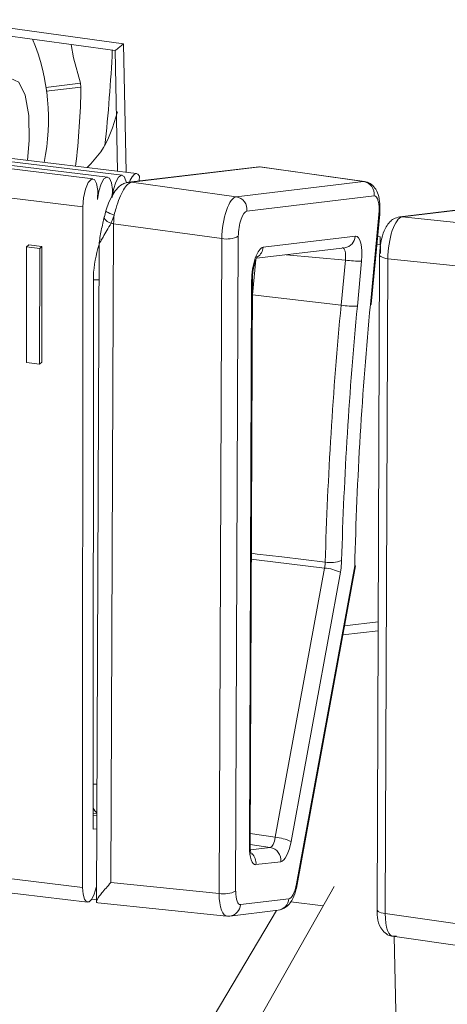
# Model space of a CAD drawing. Units: millimetres. Extents: x 5 to 421, y 4 to 292.
# Drawn here: x 34 to 44, y 51 to 73 of the extents above; entities that cross this region are included whole.
import ezdxf

# ---------------------------------------------------------------- set-up
doc = ezdxf.new("R2010")
doc.units = ezdxf.units.MM

msp = doc.modelspace()

# ---------------------------------------------------------------- linework, layer by layer
at = {"color": 7, "linetype": 'Continuous', "lineweight": 15}
for p, q in [((32.823, 73.469), (36.886, 72.915)), ((32.891, 73.278), (36.692, 72.76)), ((35.732, 72.592), (35.678, 72.899)), ((36.691, 72.76), (36.747, 69.973)), ((35.732, 72.592), (35.891, 72.002)), ((36.181, 69.799), (21.184, 71.62)), ((36.517, 69.839), (21.52, 71.66)), ((36.852, 69.879), (21.855, 71.7)), ((37.188, 69.919), (22.191, 71.74)), ((20.95, 70.971), (35.947, 69.15)), ((40.011, 70.077), (37.002, 69.718)), ((40.042, 70.072), (37.07, 69.718)), ((42.446, 69.734), (40.027, 70.077)), ((42.424, 69.734), (40.042, 70.072)), ((37.245, 69.747), (37.255, 69.857)), ((37.07, 69.718), (39.487, 69.384)), ((39.487, 69.384), (42.424, 69.734)), ((42.672, 69.403), (39.735, 69.053)), ((35.947, 69.15), (35.941, 53.446)), ((46.199, 69.269), (43.262, 68.918)), ((46.257, 69.269), (43.32, 68.919)), ((36.48, 69.059), (36.446, 68.921)), ((42.584, 66.895), (42.781, 68.974)), ((42.602, 66.901), (42.799, 68.98)), ((43.32, 68.919), (45.707, 68.669)), ((36.659, 68.762), (36.597, 53.559)), ((39.156, 68.418), (36.659, 68.762)), ((39.094, 53.305), (39.156, 68.418)), ((39.536, 68.473), (39.475, 53.36)), ((40.109, 68.217), (42.237, 68.47)), ((42.815, 68.073), (42.807, 68.462)), ((34.646, 65.558), (34.647, 68.226)), ((34.647, 68.226), (34.699, 68.272)), ((34.647, 68.226), (34.952, 68.189)), ((34.699, 68.272), (35.005, 68.235)), ((34.952, 68.189), (34.951, 65.521)), ((34.952, 68.189), (35.005, 68.235)), ((35.005, 68.235), (35.004, 65.567)), ((36.323, 68.272), (36.261, 53.114)), ((39.955, 67.964), (41.991, 68.207)), ((42.733, 68.29), (42.811, 68.28)), ((42.798, 68.042), (42.737, 52.929)), ((42.989, 67.952), (42.927, 52.84)), ((45.453, 67.695), (42.989, 67.952)), ((39.867, 67.123), (39.944, 67.936)), ((41.909, 66.88), (42.007, 67.92)), ((42.382, 67.899), (42.283, 66.859)), ((36.191, 67.547), (36.186, 54.786)), ((39.791, 54.388), (39.844, 67.444)), ((39.81, 54.421), (39.863, 67.477)), ((39.867, 67.123), (41.909, 66.88)), ((34.951, 65.521), (34.646, 65.558)), ((34.951, 65.521), (35.004, 65.567)), ((40.389, 54.601), (41.528, 60.815)), ((41.891, 60.717), (40.753, 54.503)), ((40.879, 53.528), (42.223, 60.862)), ((40.893, 53.508), (42.241, 60.865)), ((41.949, 59.271), (42.763, 59.368)), ((20.944, 55.266), (35.941, 53.446)), ((36.186, 55.153), (36.269, 55.144)), ((36.186, 55.111), (36.269, 55.1)), ((21.058, 54.922), (36.055, 53.102)), ((36.186, 54.786), (36.268, 54.796)), ((40.517, 54.038), (39.944, 53.97)), ((36.597, 53.559), (39.094, 53.305)), ((38.075, 46.979), (41.752, 53.467)), ((39.59, 53.047), (40.702, 53.18)), ((36.153, 53.171), (36.261, 53.157)), ((36.291, 53.085), (39.267, 52.782)), ((40.746, 53.113), (41.497, 53.016)), ((37.558, 48.107), (40.42, 52.911)), ((39.344, 52.783), (40.456, 52.916)), ((42.927, 52.84), (45.392, 52.492)), ((43.097, 52.317), (45.561, 51.969)), ((43.269, 45.669), (43.135, 52.312))]:
    msp.add_line(p, q, dxfattribs=at)
at = {"color": 8, "linetype": 'Continuous', "lineweight": 15}
for p, q in [((36.886, 72.915), (36.946, 69.948)), ((35.094, 71.907), (35.891, 72.002)), ((35.903, 71.913), (35.103, 71.817)), ((42.75, 68.47), (42.807, 68.462)), ((42.007, 67.92), (40.639, 68.045)), ((41.987, 59.478), (42.764, 59.571)), ((39.811, 54.687), (40.389, 54.601)), ((40.271, 54.369), (39.81, 54.437)), ((39.815, 54.315), (40.271, 54.369))]:
    msp.add_line(p, q, dxfattribs=at)
at = {"color": 8, "linetype": 'Continuous', "lineweight": 15, "flags": 128}
for points in [[(34.058, 72.002), (34.274, 72.121), (34.468, 72.024), (34.616, 71.724), (34.701, 71.257), (34.713, 70.679), (34.674, 70.224)], [(37.07, 69.718), (37.02, 69.72), (37.003, 69.719)], [(36.601, 68.771), (36.554, 68.792), (36.513, 68.815), (36.481, 68.84), (36.457, 68.865), (36.444, 68.89), (36.441, 68.914), (36.443, 68.922)], [(43.261, 68.918), (43.266, 68.919), (43.32, 68.919)], [(42.798, 68.042), (42.798, 68.039), (42.806, 68.02), (42.824, 68.003), (42.853, 67.987), (42.891, 67.973), (42.937, 67.961), (42.989, 67.952)], [(39.837, 61.155), (39.973, 61.138), (40.541, 61.07), (41.542, 60.95)], [(41.528, 60.815), (39.959, 61.004), (39.836, 61.018)], [(36.272, 55.829), (36.217, 55.827), (36.186, 55.827)], [(42.927, 52.84), (42.876, 52.848), (42.83, 52.86), (42.792, 52.874), (42.763, 52.89), (42.745, 52.908), (42.737, 52.926), (42.737, 52.929)]]:
    msp.add_lwpolyline(points, dxfattribs=at)
at = {"color": 7, "linetype": 'Continuous', "lineweight": 15, "flags": 128}
for points in [[(36.289, 69.323), (36.293, 69.526), (36.267, 69.69), (36.214, 69.784), (36.145, 69.792), (36.071, 69.712), (36.006, 69.559), (35.962, 69.359), (35.947, 69.15)], [(36.624, 69.363), (36.629, 69.551), (36.608, 69.708), (36.564, 69.809), (36.503, 69.839), (36.436, 69.794), (36.371, 69.679), (36.319, 69.514), (36.289, 69.323)], [(36.952, 69.712), (36.944, 69.748), (36.9, 69.849), (36.839, 69.879), (36.771, 69.834), (36.707, 69.72), (36.655, 69.554), (36.624, 69.363)], [(37.255, 69.857), (37.22, 69.905), (37.178, 69.919), (37.132, 69.899), (37.086, 69.846), (37.044, 69.763), (37.028, 69.721)], [(36.672, 68.96), (36.62, 68.979), (36.574, 68.998), (36.536, 69.016), (36.507, 69.031), (36.487, 69.045), (36.479, 69.055), (36.48, 69.059)], [(42.799, 68.98), (42.795, 68.977), (42.781, 68.974)], [(39.844, 67.444), (39.859, 67.462), (39.863, 67.477)], [(42.602, 66.901), (42.599, 66.898), (42.584, 66.895)], [(39.791, 54.388), (39.806, 54.405), (39.81, 54.421)], [(35.941, 53.446), (35.952, 53.289), (35.984, 53.172), (36.032, 53.11), (36.091, 53.109), (36.154, 53.171), (36.211, 53.287), (36.256, 53.443), (36.263, 53.475)], [(40.879, 53.528), (40.891, 53.516), (40.893, 53.508)], [(39.344, 52.783), (39.34, 52.783), (39.285, 52.783)]]:
    msp.add_lwpolyline(points, dxfattribs=at)
at = {"color": 7, "linetype": 'Continuous', "lineweight": 15}
for centre, radius, start, end in [((30.291, 71.163), 4.866, 348.3141, 22.4222), ((-0.271, 74.535), 36.942, 353.829, 357.2599), ((19.923, 72.069), 15.98, 352.885, 359.4393), ((42.373, 69.438), 0.301, 353.4088, 80.2506), ((39.436, 69.087), 0.301, 353.409, 80.251), ((36.803, 70.015), 1.26, 260.786, 263.468), ((39.263, 69.016), 0.608, 259.7801, 296.6939), ((39.241, 67.372), 3.055, 162.7126, 176.7162), ((42.324, 70.196), 2.298, 262.0729, 271.4358), ((131.648, 58.35), 90.144, 174.5703, 178.34733), ((42.226, 69.156), 2.298, 262.0729, 271.4358), ((131.157, 58.411), 89.274, 174.57031, 178.34731), ((128.597, 58.713), 86.401, 174.56628, 178.57485), ((41.665, 61.663), 0.724, 260.2361, 290.6544), ((41.44, 59.772), 1.047, 64.4497, 85.1894), ((40.301, 53.558), 1.047, 64.4488, 85.1908), ((40.217, 54.073), 0.301, 353.4292, 79.7451), ((39.202, 53.903), 0.608, 259.7787, 296.6953)]:
    msp.add_arc(centre, radius, start, end, dxfattribs=at)
at = {"color": 8, "linetype": 'Continuous', "lineweight": 15}
for centre, radius, start, end in [((41.952, 68.489), 0.285, 277.8924, 356.1775), ((39.814, 68.241), 0.296, 303.7105, 355.2855), ((36.24, 68.382), 0.92, 266.9318, 274.9535), ((39.632, 54), 0.313, 354.357, 46.4142), ((40.417, 53.199), 0.285, 277.8845, 356.1855), ((39.305, 53.066), 0.285, 277.8838, 356.1861)]:
    msp.add_arc(centre, radius, start, end, dxfattribs=at)
at = {"color": 7, "linetype": 'Continuous', "lineweight": 15}
for centre, major_axis, ratio, start_param, end_param in [((36.986, 73.023), (0.295, 0.262), 0.038584, 3.02439, 4.333784), ((39.412, 68.64), (0.095, 0.744), 0.320302, 0.082537, 1.914736), ((42.63, 68.956), (0.054, 0.447), 0.329376, 4.793014, 6.363506), ((36.912, 68.985), (0.099, 0.744), 0.314191, 1.645631, 1.916176), ((39.693, 68.606), (0.054, 0.447), 0.329447, 0.080251, 1.91245), ((43.255, 68.173), (0.085, 0.745), 0.338478, 0.07819, 1.910388), ((42.18, 67.875), (0.072, 0.596), 0.329356, 4.793438, 6.363549), ((40.053, 67.621), (0.072, 0.596), 0.329517, 0.080208, 1.911911), ((41.899, 67.909), (0.045, 0.297), 0.351577, 4.804971, 6.375082), ((40.292, 54.668), (0.028, 0.299), 0.349959, 3.211901, 4.520372), ((40, 54.565), (0.072, 0.596), 0.329318, 1.913453, 3.221924), ((40.573, 54.634), (0.072, 0.596), 0.329374, 3.221805, 4.530276), ((40.744, 53.626), (0.054, 0.447), 0.329384, 3.221846, 4.530609), ((39.351, 53.528), (0.085, 0.745), 0.324856, 1.910493, 3.219256), ((39.632, 53.494), (0.054, 0.447), 0.329359, 1.913136, 3.221899), ((43.194, 53.061), (0.096, 0.744), 0.333879, 1.915647, 3.22441)]:
    msp.add_ellipse(centre, major_axis=major_axis, ratio=ratio, start_param=start_param, end_param=end_param, dxfattribs=at)
at = {"color": 8, "linetype": 'Continuous', "lineweight": 15}
msp.add_ellipse((36.446, 56.131), major_axis=(0.115, 0.993), ratio=0.325995, start_param=2.626977, end_param=2.943723, dxfattribs=at)
at = {"color": 7, "linetype": 'Continuous', "lineweight": 15}
for points, knots in [([(35.891, 72.002), (35.895, 71.982), (35.902, 71.952), (35.903, 71.922), (35.903, 71.913)], [0, 0, 0, 0, 0.6842817, 1, 1, 1, 1]), ([(36.751, 71.342), (36.649, 71.014), (36.498, 70.528), (36.159, 70.173), (36.048, 70.057)], [0, 0, 0, 0, 0.673484, 1, 1, 1, 1]), ([(40.013, 70.066), (40.022, 70.071), (40.032, 70.077), (40.041, 70.072), (40.042, 70.072)], [0, 0, 0, 0, 0.959125, 1, 1, 1, 1]), ([(37.004, 69.713), (36.984, 69.712), (36.926, 69.709), (36.838, 69.662), (36.735, 69.577), (36.638, 69.441), (36.545, 69.257), (36.5, 69.118), (36.481, 69.059)], [0, 0, 0, 0, 0.064957, 0.192449, 0.339366, 0.554108, 0.812336, 1, 1, 1, 1]), ([(37.07, 69.718), (37.041, 69.706), (36.983, 69.683), (36.886, 69.549), (36.793, 69.359), (36.719, 69.151), (36.685, 69.015), (36.672, 68.96)], [0, 0, 0, 0, 0.213951, 0.427435, 0.641401, 0.856986, 1, 1, 1, 1]), ([(42.799, 68.98), (42.802, 69.04), (42.811, 69.186), (42.787, 69.381), (42.726, 69.548), (42.621, 69.669), (42.489, 69.737), (42.399, 69.736), (42.356, 69.735)], [0, 0, 0, 0, 0.160546, 0.395427, 0.585219, 0.738859, 0.876745, 1, 1, 1, 1]), ([(36.442, 68.92), (36.432, 68.87), (36.396, 68.705), (36.343, 68.494), (36.33, 68.331), (36.325, 68.274)], [0, 0, 0, 0, 0.219186, 0.72751, 1, 1, 1, 1]), ([(36.672, 68.96), (36.665, 68.943), (36.638, 68.878), (36.616, 68.816), (36.601, 68.771)], [0, 0, 0, 0, 0.271383, 1, 1, 1, 1]), ([(43.262, 68.918), (43.213, 68.906), (43.125, 68.884), (43.022, 68.797), (42.932, 68.674), (42.859, 68.494), (42.808, 68.262), (42.801, 68.112), (42.798, 68.042)], [0, 0, 0, 0, 0.13875, 0.251881, 0.391745, 0.610699, 0.819002, 1, 1, 1, 1]), ([(39.863, 67.477), (39.864, 67.523), (39.867, 67.619), (39.891, 67.767), (39.924, 67.889), (39.954, 67.966), (39.975, 68.002), (39.976, 68.002), (39.976, 68.002)], [0, 0, 0, 0, 0.202509, 0.425779, 0.624878, 0.792123, 0.923054, 1, 1, 1, 1]), ([(41.528, 60.815), (41.533, 60.849), (41.54, 60.894), (41.541, 60.938), (41.542, 60.95)], [0, 0, 0, 0, 0.738784, 1, 1, 1, 1]), ([(41.92, 60.986), (41.919, 60.963), (41.915, 60.874), (41.902, 60.784), (41.891, 60.717)], [0, 0, 0, 0, 0.261209, 1, 1, 1, 1]), ([(42.223, 60.862), (42.223, 60.862), (42.231, 60.862), (42.241, 60.863), (42.238, 60.865), (42.237, 60.866)], [0, 0, 0, 0, 0.049337, 0.675622, 1, 1, 1, 1]), ([(39.834, 54.214), (39.834, 54.213), (39.835, 54.21), (39.827, 54.233), (39.817, 54.286), (39.81, 54.355), (39.81, 54.405), (39.81, 54.421)], [0, 0, 0, 0, 0.084742, 0.291836, 0.542912, 0.857865, 1, 1, 1, 1]), ([(36.597, 53.559), (36.596, 53.558), (36.518, 53.47), (36.391, 53.325), (36.282, 53.178), (36.248, 53.101), (36.279, 53.09), (36.292, 53.085)], [0, 0, 0, 0, 0.0050778, 0.3645956, 0.6405347, 0.8381129, 1, 1, 1, 1]), ([(40.456, 52.916), (40.505, 52.928), (40.593, 52.95), (40.696, 53.037), (40.786, 53.159), (40.852, 53.319), (40.882, 53.454), (40.893, 53.508)], [0, 0, 0, 0, 0.1838988, 0.3338159, 0.5191678, 0.809352, 1, 1, 1, 1]), ([(42.737, 52.929), (42.739, 52.871), (42.744, 52.716), (42.794, 52.538), (42.911, 52.39), (43.045, 52.316), (43.14, 52.316), (43.187, 52.316)], [0, 0, 0, 0, 0.1886244, 0.5063036, 0.6869262, 0.8458707, 1, 1, 1, 1])]:
    msp.add_open_spline(points, degree=3, knots=knots, dxfattribs=at)
at = {"color": 8, "linetype": 'Continuous', "lineweight": 15}
msp.add_open_spline([(36.601, 68.771), (36.534, 68.658), (36.442, 68.502), (36.362, 68.364), (36.329, 68.3), (36.327, 68.281), (36.326, 68.272)], degree=3, knots=[0, 0, 0, 0, 0.5210395, 0.7169412, 0.8639488, 1, 1, 1, 1], dxfattribs=at)

doc.saveas('drawing.dxf')
